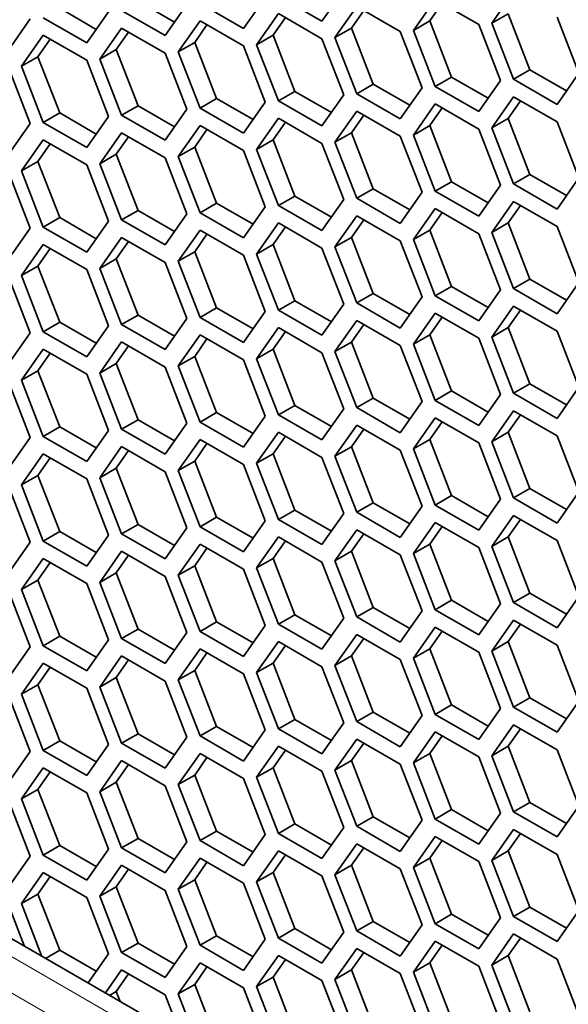
# Model space of a CAD drawing. Units: inches. Extents: x 0 to 17, y 0 to 11.
# Drawn here: x 12.8 to 13.1, y 4.6 to 5 of the extents above; entities that cross this region are included whole.
import ezdxf

# ---------------------------------------------------------------- set-up
doc = ezdxf.new("R2010")
doc.units = ezdxf.units.IN
doc.header["$LTSCALE"] = 0.75
doc.header["$MEASUREMENT"] = 0
doc.layers.add('Visible', color=7, linetype='Continuous', lineweight=35)
doc.layers.add('Visible Narrow', color=7, linetype='Continuous', lineweight=18)

msp = doc.modelspace()

# ---------------------------------------------------------------- linework, layer by layer
at = {"layer": 'Visible', "extrusion": (0, 0.817547, 0.575862)}
for p, q in [((13.24276, 4.40991), (11.62542, 5.34127)), ((12.97132, 5.01147), (12.96281, 4.99934)), ((12.90527, 4.999), (12.89099, 5.00722)), ((12.9407, 5.00867), (12.93219, 4.99653)), ((12.96281, 4.99934), (12.9458, 5.00913)), ((12.99853, 4.9958), (13.00704, 5.00793)), ((13.00704, 5.00793), (13.02405, 4.99814)), ((13.02915, 4.99861), (13.03766, 5.01074)), ((12.87465, 4.99619), (12.86037, 5.00441)), ((12.90157, 4.99373), (12.88457, 5.00352)), ((12.91008, 5.00586), (12.90157, 4.99373)), ((12.93219, 4.99653), (12.91518, 5.00633)), ((12.96791, 4.99299), (12.97642, 5.00513)), ((12.97434, 4.99669), (12.97915, 5.00356)), ((12.97642, 5.00513), (12.99343, 4.99533)), ((13.00496, 4.9995), (13.00977, 5.00636)), ((12.84884, 5.00025), (12.84034, 4.98811)), ((12.87096, 4.99092), (12.85395, 5.00071)), ((12.87946, 5.00305), (12.87096, 4.99092)), ((12.90668, 4.98738), (12.91518, 4.99951)), ((12.91518, 4.99951), (12.93219, 4.98972)), ((12.9373, 4.99019), (12.9458, 5.00232)), ((12.94372, 4.99389), (12.94853, 5.00075)), ((12.9458, 5.00232), (12.96281, 4.99253)), ((13.00496, 4.9995), (12.99853, 4.9958)), ((13.01346, 4.97757), (13.00496, 4.9995)), ((13.03557, 5.00231), (13.02915, 4.99861)), ((13.04408, 4.98038), (13.03557, 5.00231)), ((13.05467, 5.00095), (13.06317, 4.97902)), ((12.87606, 4.98457), (12.88457, 4.99671)), ((12.88457, 4.99671), (12.90157, 4.98691)), ((12.9131, 4.99108), (12.91791, 4.99794)), ((12.97434, 4.99669), (12.96791, 4.99299)), ((12.98284, 4.97476), (12.97434, 4.99669)), ((13.00704, 4.97387), (12.99853, 4.9958)), ((13.02405, 4.99814), (13.03255, 4.97621)), ((13.03766, 4.97668), (13.02915, 4.99861)), ((12.84544, 4.98177), (12.85395, 4.9939)), ((12.85186, 4.98547), (12.85667, 4.99233)), ((12.85395, 4.9939), (12.87096, 4.98411)), ((12.88248, 4.98827), (12.88729, 4.99514)), ((12.94372, 4.99389), (12.9373, 4.99019)), ((12.95223, 4.97196), (12.94372, 4.99389)), ((12.96281, 4.99253), (12.97132, 4.9706)), ((12.97642, 4.97106), (12.96791, 4.99299)), ((12.99343, 4.99533), (13.00194, 4.9734)), ((12.88248, 4.98827), (12.87606, 4.98457)), ((12.89099, 4.96634), (12.88248, 4.98827)), ((12.9131, 4.99108), (12.90668, 4.98738)), ((12.92161, 4.96915), (12.9131, 4.99108)), ((12.93219, 4.98972), (12.9407, 4.96779)), ((12.9458, 4.96826), (12.9373, 4.99019)), ((12.85186, 4.98547), (12.84544, 4.98177)), ((12.86037, 4.96354), (12.85186, 4.98547)), ((12.87096, 4.98411), (12.87946, 4.96218)), ((12.88457, 4.96264), (12.87606, 4.98457)), ((12.90157, 4.98691), (12.91008, 4.96498)), ((12.91518, 4.96545), (12.90668, 4.98738)), ((12.84034, 4.9813), (12.84884, 4.95937)), ((12.85395, 4.95984), (12.84544, 4.98177)), ((13.04408, 4.98038), (13.03766, 4.97668)), ((13.05836, 4.97215), (13.04408, 4.98038)), ((13.01346, 4.97757), (13.00704, 4.97387)), ((13.02774, 4.96934), (13.01346, 4.97757)), ((13.05467, 4.96688), (13.03766, 4.97668)), ((13.06317, 4.97902), (13.05467, 4.96688)), ((12.98284, 4.97476), (12.97642, 4.97106)), ((12.99713, 4.96654), (12.98284, 4.97476)), ((13.00194, 4.9734), (12.99343, 4.96127)), ((13.02405, 4.96408), (13.00704, 4.97387)), ((13.03255, 4.97621), (13.02405, 4.96408)), ((12.92161, 4.96915), (12.91518, 4.96545)), ((12.93589, 4.96092), (12.92161, 4.96915)), ((12.95223, 4.97196), (12.9458, 4.96826)), ((12.96651, 4.96373), (12.95223, 4.97196)), ((12.97132, 4.9706), (12.96281, 4.95846)), ((12.99343, 4.96127), (12.97642, 4.97106)), ((13.02915, 4.95773), (13.03766, 4.96986)), ((13.03766, 4.96986), (13.05467, 4.96007)), ((12.89099, 4.96634), (12.88457, 4.96264)), ((12.90527, 4.95812), (12.89099, 4.96634)), ((12.91008, 4.96498), (12.90157, 4.95285)), ((12.93219, 4.95566), (12.91518, 4.96545)), ((12.9407, 4.96779), (12.93219, 4.95566)), ((12.96281, 4.95846), (12.9458, 4.96826)), ((12.99853, 4.95492), (13.00704, 4.96706)), ((13.00496, 4.95862), (13.00977, 4.96549)), ((13.00704, 4.96706), (13.02405, 4.95726)), ((13.03557, 4.96143), (13.04039, 4.96829)), ((12.86037, 4.96354), (12.85395, 4.95984)), ((12.87465, 4.95531), (12.86037, 4.96354)), ((12.87946, 4.96218), (12.87096, 4.95004)), ((12.90157, 4.95285), (12.88457, 4.96264)), ((12.9373, 4.94931), (12.9458, 4.96144)), ((12.9458, 4.96144), (12.96281, 4.95165)), ((12.96791, 4.95212), (12.97642, 4.96425)), ((12.97434, 4.95582), (12.97915, 4.96268)), ((12.97642, 4.96425), (12.99343, 4.95446)), ((13.03557, 4.96143), (13.02915, 4.95773)), ((13.04408, 4.9395), (13.03557, 4.96143)), ((12.84884, 4.95937), (12.84034, 4.94724)), ((12.87096, 4.95004), (12.85395, 4.95984)), ((12.90668, 4.9465), (12.91518, 4.95864)), ((12.91518, 4.95864), (12.93219, 4.94884)), ((12.94372, 4.95301), (12.94853, 4.95987)), ((13.00496, 4.95862), (12.99853, 4.95492)), ((13.01346, 4.93669), (13.00496, 4.95862)), ((13.02405, 4.95726), (13.03255, 4.93533)), ((13.03766, 4.9358), (13.02915, 4.95773)), ((13.05467, 4.96007), (13.06317, 4.93814)), ((12.87606, 4.9437), (12.88457, 4.95583)), ((12.88248, 4.9474), (12.88729, 4.95426)), ((12.88457, 4.95583), (12.90157, 4.94604)), ((12.9131, 4.9502), (12.91791, 4.95707)), ((12.97434, 4.95582), (12.96791, 4.95212)), ((12.98284, 4.93389), (12.97434, 4.95582)), ((12.99343, 4.95446), (13.00194, 4.93253)), ((13.00704, 4.93299), (12.99853, 4.95492)), ((12.84544, 4.94089), (12.85395, 4.95302)), ((12.85186, 4.94459), (12.85667, 4.95145)), ((12.85395, 4.95302), (12.87096, 4.94323)), ((12.9131, 4.9502), (12.90668, 4.9465)), ((12.92161, 4.92827), (12.9131, 4.9502)), ((12.94372, 4.95301), (12.9373, 4.94931)), ((12.95223, 4.93108), (12.94372, 4.95301)), ((12.96281, 4.95165), (12.97132, 4.92972)), ((12.97642, 4.93019), (12.96791, 4.95212)), ((12.88248, 4.9474), (12.87606, 4.9437)), ((12.89099, 4.92546), (12.88248, 4.9474)), ((12.90157, 4.94604), (12.91008, 4.9241)), ((12.91518, 4.92457), (12.90668, 4.9465)), ((12.93219, 4.94884), (12.9407, 4.92691)), ((12.9458, 4.92738), (12.9373, 4.94931)), ((12.85186, 4.94459), (12.84544, 4.94089)), ((12.86037, 4.92266), (12.85186, 4.94459)), ((12.87096, 4.94323), (12.87946, 4.9213)), ((12.88457, 4.92177), (12.87606, 4.9437)), ((12.84034, 4.94042), (12.84884, 4.91849)), ((12.85395, 4.91896), (12.84544, 4.94089)), ((13.04408, 4.9395), (13.03766, 4.9358)), ((13.05836, 4.93127), (13.04408, 4.9395)), ((13.06317, 4.93814), (13.05467, 4.926)), ((13.01346, 4.93669), (13.00704, 4.93299)), ((13.02774, 4.92847), (13.01346, 4.93669)), ((13.03255, 4.93533), (13.02405, 4.9232)), ((13.05467, 4.926), (13.03766, 4.9358)), ((12.95223, 4.93108), (12.9458, 4.92738)), ((12.96651, 4.92285), (12.95223, 4.93108)), ((12.98284, 4.93389), (12.97642, 4.93019)), ((12.99713, 4.92566), (12.98284, 4.93389)), ((13.00194, 4.93253), (12.99343, 4.92039)), ((13.02405, 4.9232), (13.00704, 4.93299)), ((12.92161, 4.92827), (12.91518, 4.92457)), ((12.93589, 4.92005), (12.92161, 4.92827)), ((12.9407, 4.92691), (12.93219, 4.91478)), ((12.96281, 4.91758), (12.9458, 4.92738)), ((12.97132, 4.92972), (12.96281, 4.91758)), ((12.99343, 4.92039), (12.97642, 4.93019)), ((13.02915, 4.91685), (13.03766, 4.92899)), ((13.03557, 4.92055), (13.04039, 4.92741)), ((13.03766, 4.92899), (13.05467, 4.91919)), ((12.86037, 4.92266), (12.85395, 4.91896)), ((12.87465, 4.91443), (12.86037, 4.92266)), ((12.89099, 4.92546), (12.88457, 4.92177)), ((12.90527, 4.91724), (12.89099, 4.92546)), ((12.91008, 4.9241), (12.90157, 4.91197)), ((12.93219, 4.91478), (12.91518, 4.92457)), ((12.96791, 4.91124), (12.97642, 4.92337)), ((12.97642, 4.92337), (12.99343, 4.91358)), ((12.99853, 4.91405), (13.00704, 4.92618)), ((13.00496, 4.91774), (13.00977, 4.92461)), ((13.00704, 4.92618), (13.02405, 4.91638)), ((12.87096, 4.90916), (12.85395, 4.91896)), ((12.87946, 4.9213), (12.87096, 4.90916)), ((12.90157, 4.91197), (12.88457, 4.92177)), ((12.9373, 4.90843), (12.9458, 4.92057)), ((12.94372, 4.91213), (12.94853, 4.91899)), ((12.9458, 4.92057), (12.96281, 4.91077)), ((12.97434, 4.91494), (12.97915, 4.9218)), ((13.03557, 4.92055), (13.02915, 4.91685)), ((13.04408, 4.89862), (13.03557, 4.92055)), ((13.05467, 4.91919), (13.06317, 4.89726)), ((12.84884, 4.91849), (12.84034, 4.90636)), ((12.87606, 4.90282), (12.88457, 4.91495)), ((12.88457, 4.91495), (12.90157, 4.90516)), ((12.90668, 4.90563), (12.91518, 4.91776)), ((12.9131, 4.90932), (12.91791, 4.91619)), ((12.91518, 4.91776), (12.93219, 4.90796)), ((12.97434, 4.91494), (12.96791, 4.91124)), ((12.98284, 4.89301), (12.97434, 4.91494)), ((13.00496, 4.91774), (12.99853, 4.91405)), ((13.01346, 4.89581), (13.00496, 4.91774)), ((13.02405, 4.91638), (13.03255, 4.89445)), ((13.03766, 4.89492), (13.02915, 4.91685)), ((12.84544, 4.90001), (12.85395, 4.91215)), ((12.85395, 4.91215), (12.87096, 4.90235)), ((12.88248, 4.90652), (12.88729, 4.91338)), ((12.94372, 4.91213), (12.9373, 4.90843)), ((12.95223, 4.8902), (12.94372, 4.91213)), ((12.97642, 4.88931), (12.96791, 4.91124)), ((12.99343, 4.91358), (13.00194, 4.89165)), ((13.00704, 4.89212), (12.99853, 4.91405)), ((12.85186, 4.90371), (12.85667, 4.91057)), ((12.9131, 4.90932), (12.90668, 4.90563)), ((12.92161, 4.88739), (12.9131, 4.90932)), ((12.93219, 4.90796), (12.9407, 4.88603)), ((12.9458, 4.8865), (12.9373, 4.90843)), ((12.96281, 4.91077), (12.97132, 4.88884)), ((12.85186, 4.90371), (12.84544, 4.90001)), ((12.86037, 4.88178), (12.85186, 4.90371)), ((12.88248, 4.90652), (12.87606, 4.90282)), ((12.89099, 4.88459), (12.88248, 4.90652)), ((12.90157, 4.90516), (12.91008, 4.88323)), ((12.91518, 4.8837), (12.90668, 4.90563)), ((12.84034, 4.89954), (12.84884, 4.87761)), ((12.85395, 4.87808), (12.84544, 4.90001)), ((12.87096, 4.90235), (12.87946, 4.88042)), ((12.88457, 4.88089), (12.87606, 4.90282)), ((13.01346, 4.89581), (13.00704, 4.89212)), ((13.02774, 4.88759), (13.01346, 4.89581)), ((13.04408, 4.89862), (13.03766, 4.89492)), ((13.05836, 4.8904), (13.04408, 4.89862)), ((13.06317, 4.89726), (13.05467, 4.88513)), ((12.98284, 4.89301), (12.97642, 4.88931)), ((12.99713, 4.88478), (12.98284, 4.89301)), ((13.02405, 4.88232), (13.00704, 4.89212)), ((13.03255, 4.89445), (13.02405, 4.88232)), ((13.05467, 4.88513), (13.03766, 4.89492)), ((12.95223, 4.8902), (12.9458, 4.8865)), ((12.96651, 4.88198), (12.95223, 4.8902)), ((12.97132, 4.88884), (12.96281, 4.87671)), ((12.99343, 4.87951), (12.97642, 4.88931)), ((13.00194, 4.89165), (12.99343, 4.87951)), ((13.02915, 4.87598), (13.03766, 4.88811)), ((13.03766, 4.88811), (13.05467, 4.87831)), ((12.89099, 4.88459), (12.88457, 4.88089)), ((12.90527, 4.87636), (12.89099, 4.88459)), ((12.92161, 4.88739), (12.91518, 4.8837)), ((12.93589, 4.87917), (12.92161, 4.88739)), ((12.9407, 4.88603), (12.93219, 4.8739)), ((12.96281, 4.87671), (12.9458, 4.8865)), ((12.99853, 4.87317), (13.00704, 4.8853)), ((13.00704, 4.8853), (13.02405, 4.87551)), ((13.03557, 4.87967), (13.04039, 4.88654)), ((12.86037, 4.88178), (12.85395, 4.87808)), ((12.87465, 4.87356), (12.86037, 4.88178)), ((12.87946, 4.88042), (12.87096, 4.86829)), ((12.90157, 4.87109), (12.88457, 4.88089)), ((12.91008, 4.88323), (12.90157, 4.87109)), ((12.93219, 4.8739), (12.91518, 4.8837)), ((12.96791, 4.87036), (12.97642, 4.8825)), ((12.97434, 4.87406), (12.97915, 4.88092)), ((12.97642, 4.8825), (12.99343, 4.8727)), ((13.00496, 4.87687), (13.00977, 4.88373)), ((12.84884, 4.87761), (12.84034, 4.86548)), ((12.87096, 4.86829), (12.85395, 4.87808)), ((12.90668, 4.86475), (12.91518, 4.87688)), ((12.91518, 4.87688), (12.93219, 4.86709)), ((12.9373, 4.86756), (12.9458, 4.87969)), ((12.94372, 4.87125), (12.94853, 4.87812)), ((12.9458, 4.87969), (12.96281, 4.86989)), ((13.00496, 4.87687), (12.99853, 4.87317)), ((13.01346, 4.85494), (13.00496, 4.87687)), ((13.03557, 4.87967), (13.02915, 4.87598)), ((13.04408, 4.85774), (13.03557, 4.87967)), ((13.05467, 4.87831), (13.06317, 4.85638)), ((12.87606, 4.86194), (12.88457, 4.87408)), ((12.88457, 4.87408), (12.90157, 4.86428)), ((12.9131, 4.86845), (12.91791, 4.87531)), ((12.97434, 4.87406), (12.96791, 4.87036)), ((12.98284, 4.85213), (12.97434, 4.87406)), ((12.99343, 4.8727), (13.00194, 4.85077)), ((13.00704, 4.85124), (12.99853, 4.87317)), ((13.02405, 4.87551), (13.03255, 4.85358)), ((13.03766, 4.85405), (13.02915, 4.87598)), ((12.84544, 4.85914), (12.85395, 4.87127)), ((12.85186, 4.86283), (12.85667, 4.8697)), ((12.85395, 4.87127), (12.87096, 4.86147)), ((12.88248, 4.86564), (12.88729, 4.87251)), ((12.94372, 4.87125), (12.9373, 4.86756)), ((12.95223, 4.84932), (12.94372, 4.87125)), ((12.96281, 4.86989), (12.97132, 4.84796)), ((12.97642, 4.84843), (12.96791, 4.87036)), ((12.88248, 4.86564), (12.87606, 4.86194)), ((12.89099, 4.84371), (12.88248, 4.86564)), ((12.9131, 4.86845), (12.90668, 4.86475)), ((12.92161, 4.84652), (12.9131, 4.86845)), ((12.93219, 4.86709), (12.9407, 4.84516)), ((12.9458, 4.84563), (12.9373, 4.86756)), ((12.85186, 4.86283), (12.84544, 4.85914)), ((12.86037, 4.8409), (12.85186, 4.86283)), ((12.87096, 4.86147), (12.87946, 4.83954)), ((12.88457, 4.84001), (12.87606, 4.86194)), ((12.90157, 4.86428), (12.91008, 4.84235)), ((12.91518, 4.84282), (12.90668, 4.86475)), ((12.84034, 4.85867), (12.84884, 4.83674)), ((12.85395, 4.8372), (12.84544, 4.85914)), ((13.04408, 4.85774), (13.03766, 4.85405)), ((13.05836, 4.84952), (13.04408, 4.85774)), ((13.01346, 4.85494), (13.00704, 4.85124)), ((13.02774, 4.84671), (13.01346, 4.85494)), ((13.03255, 4.85358), (13.02405, 4.84144)), ((13.05467, 4.84425), (13.03766, 4.85405)), ((13.06317, 4.85638), (13.05467, 4.84425)), ((12.98284, 4.85213), (12.97642, 4.84843)), ((12.99713, 4.84391), (12.98284, 4.85213)), ((13.00194, 4.85077), (12.99343, 4.83864)), ((13.02405, 4.84144), (13.00704, 4.85124)), ((12.92161, 4.84652), (12.91518, 4.84282)), ((12.93589, 4.83829), (12.92161, 4.84652)), ((12.95223, 4.84932), (12.9458, 4.84563)), ((12.96651, 4.8411), (12.95223, 4.84932)), ((12.97132, 4.84796), (12.96281, 4.83583)), ((12.99343, 4.83864), (12.97642, 4.84843)), ((13.02915, 4.8351), (13.03766, 4.84723)), ((13.03557, 4.8388), (13.04039, 4.84566)), ((13.03766, 4.84723), (13.05467, 4.83744)), ((12.89099, 4.84371), (12.88457, 4.84001)), ((12.90527, 4.83549), (12.89099, 4.84371)), ((12.91008, 4.84235), (12.90157, 4.83022)), ((12.93219, 4.83302), (12.91518, 4.84282)), ((12.9407, 4.84516), (12.93219, 4.83302)), ((12.96281, 4.83583), (12.9458, 4.84563)), ((12.99853, 4.83229), (13.00704, 4.84443)), ((13.00496, 4.83599), (13.00977, 4.84285)), ((13.00704, 4.84443), (13.02405, 4.83463)), ((12.86037, 4.8409), (12.85395, 4.8372)), ((12.87465, 4.83268), (12.86037, 4.8409)), ((12.87946, 4.83954), (12.87096, 4.82741)), ((12.90157, 4.83022), (12.88457, 4.84001)), ((12.9373, 4.82668), (12.9458, 4.83881)), ((12.9458, 4.83881), (12.96281, 4.82902)), ((12.96791, 4.82948), (12.97642, 4.84162)), ((12.97434, 4.83318), (12.97915, 4.84005)), ((12.97642, 4.84162), (12.99343, 4.83182)), ((13.03557, 4.8388), (13.02915, 4.8351)), ((13.04408, 4.81687), (13.03557, 4.8388)), ((12.84884, 4.83674), (12.84034, 4.8246)), ((12.87096, 4.82741), (12.85395, 4.8372)), ((12.90668, 4.82387), (12.91518, 4.83601)), ((12.9131, 4.82757), (12.91791, 4.83443)), ((12.91518, 4.83601), (12.93219, 4.82621)), ((12.94372, 4.83038), (12.94853, 4.83724)), ((13.00496, 4.83599), (12.99853, 4.83229)), ((13.01346, 4.81406), (13.00496, 4.83599)), ((13.02405, 4.83463), (13.03255, 4.8127)), ((13.03766, 4.81317), (13.02915, 4.8351)), ((13.05467, 4.83744), (13.06317, 4.81551)), ((12.84544, 4.81826), (12.85395, 4.83039)), ((12.85395, 4.83039), (12.87096, 4.8206)), ((12.87606, 4.82106), (12.88457, 4.8332)), ((12.88248, 4.82476), (12.88729, 4.83163)), ((12.88457, 4.8332), (12.90157, 4.8234)), ((12.94372, 4.83038), (12.9373, 4.82668)), ((12.95223, 4.80845), (12.94372, 4.83038)), ((12.97434, 4.83318), (12.96791, 4.82948)), ((12.98284, 4.81125), (12.97434, 4.83318)), ((12.99343, 4.83182), (13.00194, 4.80989)), ((13.00704, 4.81036), (12.99853, 4.83229)), ((12.85186, 4.82196), (12.85667, 4.82882)), ((12.9131, 4.82757), (12.90668, 4.82387)), ((12.92161, 4.80564), (12.9131, 4.82757)), ((12.9458, 4.80475), (12.9373, 4.82668)), ((12.96281, 4.82902), (12.97132, 4.80709)), ((12.97642, 4.80755), (12.96791, 4.82948)), ((12.88248, 4.82476), (12.87606, 4.82106)), ((12.89099, 4.80283), (12.88248, 4.82476)), ((12.90157, 4.8234), (12.91008, 4.80147)), ((12.91518, 4.80194), (12.90668, 4.82387)), ((12.93219, 4.82621), (12.9407, 4.80428)), ((12.85186, 4.82196), (12.84544, 4.81826)), ((12.86037, 4.80003), (12.85186, 4.82196)), ((12.87096, 4.8206), (12.87946, 4.79867)), ((12.88457, 4.79913), (12.87606, 4.82106)), ((12.84034, 4.81779), (12.84884, 4.79586)), ((12.85395, 4.79633), (12.84544, 4.81826)), ((13.04408, 4.81687), (13.03766, 4.81317)), ((13.05836, 4.80864), (13.04408, 4.81687)), ((13.06317, 4.81551), (13.05467, 4.80337)), ((12.98284, 4.81125), (12.97642, 4.80755)), ((12.99713, 4.80303), (12.98284, 4.81125)), ((13.01346, 4.81406), (13.00704, 4.81036)), ((13.02774, 4.80584), (13.01346, 4.81406)), ((13.03255, 4.8127), (13.02405, 4.80056)), ((13.05467, 4.80337), (13.03766, 4.81317)), ((12.95223, 4.80845), (12.9458, 4.80475)), ((12.96651, 4.80022), (12.95223, 4.80845)), ((12.99343, 4.79776), (12.97642, 4.80755)), ((13.00194, 4.80989), (12.99343, 4.79776)), ((13.02405, 4.80056), (13.00704, 4.81036)), ((12.92161, 4.80564), (12.91518, 4.80194)), ((12.93589, 4.79742), (12.92161, 4.80564)), ((12.9407, 4.80428), (12.93219, 4.79214)), ((12.96281, 4.79495), (12.9458, 4.80475)), ((12.97132, 4.80709), (12.96281, 4.79495)), ((12.99853, 4.79141), (13.00704, 4.80355)), ((13.00704, 4.80355), (13.02405, 4.79375)), ((13.02915, 4.79422), (13.03766, 4.80635)), ((13.03557, 4.79792), (13.04039, 4.80478)), ((13.03766, 4.80635), (13.05467, 4.79656)), ((12.86037, 4.80003), (12.85395, 4.79633)), ((12.87465, 4.7918), (12.86037, 4.80003)), ((12.89099, 4.80283), (12.88457, 4.79913)), ((12.90527, 4.79461), (12.89099, 4.80283)), ((12.91008, 4.80147), (12.90157, 4.78934)), ((12.93219, 4.79214), (12.91518, 4.80194)), ((12.96791, 4.78861), (12.97642, 4.80074)), ((12.97642, 4.80074), (12.99343, 4.79095)), ((13.00496, 4.79511), (13.00977, 4.80198)), ((12.84884, 4.79586), (12.84034, 4.78373)), ((12.87096, 4.78653), (12.85395, 4.79633)), ((12.87946, 4.79867), (12.87096, 4.78653)), ((12.90157, 4.78934), (12.88457, 4.79913)), ((12.9373, 4.7858), (12.9458, 4.79793)), ((12.94372, 4.7895), (12.94853, 4.79636)), ((12.9458, 4.79793), (12.96281, 4.78814)), ((12.97434, 4.79231), (12.97915, 4.79917)), ((13.03557, 4.79792), (13.02915, 4.79422)), ((13.04408, 4.77599), (13.03557, 4.79792)), ((13.05467, 4.79656), (13.06317, 4.77463)), ((12.87606, 4.78019), (12.88457, 4.79232)), ((12.88457, 4.79232), (12.90157, 4.78253)), ((12.90668, 4.78299), (12.91518, 4.79513)), ((12.9131, 4.78669), (12.91791, 4.79356)), ((12.91518, 4.79513), (12.93219, 4.78533)), ((12.97434, 4.79231), (12.96791, 4.78861)), ((12.98284, 4.77037), (12.97434, 4.79231)), ((13.00496, 4.79511), (12.99853, 4.79141)), ((13.01346, 4.77318), (13.00496, 4.79511)), ((13.02405, 4.79375), (13.03255, 4.77182)), ((13.03766, 4.77229), (13.02915, 4.79422)), ((12.84544, 4.77738), (12.85395, 4.78951)), ((12.85395, 4.78951), (12.87096, 4.77972)), ((12.88248, 4.78389), (12.88729, 4.79075)), ((12.94372, 4.7895), (12.9373, 4.7858)), ((12.95223, 4.76757), (12.94372, 4.7895)), ((12.96281, 4.78814), (12.97132, 4.76621)), ((12.97642, 4.76668), (12.96791, 4.78861)), ((12.99343, 4.79095), (13.00194, 4.76902)), ((13.00704, 4.76948), (12.99853, 4.79141)), ((12.85186, 4.78108), (12.85667, 4.78794)), ((12.9131, 4.78669), (12.90668, 4.78299)), ((12.92161, 4.76476), (12.9131, 4.78669)), ((12.93219, 4.78533), (12.9407, 4.7634)), ((12.9458, 4.76387), (12.9373, 4.7858)), ((12.85186, 4.78108), (12.84544, 4.77738)), ((12.86037, 4.75915), (12.85186, 4.78108)), ((12.88248, 4.78389), (12.87606, 4.78019)), ((12.89099, 4.76196), (12.88248, 4.78389)), ((12.90157, 4.78253), (12.91008, 4.7606)), ((12.91518, 4.76106), (12.90668, 4.78299)), ((12.84034, 4.77691), (12.84884, 4.75498)), ((12.85395, 4.75545), (12.84544, 4.77738)), ((12.87096, 4.77972), (12.87946, 4.75779)), ((12.88457, 4.75826), (12.87606, 4.78019)), ((13.01346, 4.77318), (13.00704, 4.76948)), ((13.02774, 4.76496), (13.01346, 4.77318)), ((13.04408, 4.77599), (13.03766, 4.77229)), ((13.05836, 4.76776), (13.04408, 4.77599)), ((13.06317, 4.77463), (13.05467, 4.76249)), ((12.98284, 4.77037), (12.97642, 4.76668)), ((12.99713, 4.76215), (12.98284, 4.77037)), ((13.00194, 4.76902), (12.99343, 4.75688)), ((13.02405, 4.75969), (13.00704, 4.76948)), ((13.03255, 4.77182), (13.02405, 4.75969)), ((13.05467, 4.76249), (13.03766, 4.77229)), ((12.95223, 4.76757), (12.9458, 4.76387)), ((12.96651, 4.75934), (12.95223, 4.76757)), ((12.97132, 4.76621), (12.96281, 4.75408)), ((12.99343, 4.75688), (12.97642, 4.76668)), ((13.02915, 4.75334), (13.03766, 4.76548)), ((13.03766, 4.76548), (13.05467, 4.75568)), ((12.89099, 4.76196), (12.88457, 4.75826)), ((12.90527, 4.75373), (12.89099, 4.76196)), ((12.92161, 4.76476), (12.91518, 4.76106)), ((12.93219, 4.75127), (12.91518, 4.76106)), ((12.93589, 4.75654), (12.92161, 4.76476)), ((12.9407, 4.7634), (12.93219, 4.75127)), ((12.96281, 4.75408), (12.9458, 4.76387)), ((12.99853, 4.75054), (13.00704, 4.76267)), ((13.00496, 4.75424), (13.00977, 4.7611)), ((13.00704, 4.76267), (13.02405, 4.75288)), ((13.03557, 4.75704), (13.04039, 4.76391)), ((12.86037, 4.75915), (12.85395, 4.75545)), ((12.87465, 4.75092), (12.86037, 4.75915)), ((12.87946, 4.75779), (12.87096, 4.74566)), ((12.90157, 4.74846), (12.88457, 4.75826)), ((12.91008, 4.7606), (12.90157, 4.74846)), ((12.96791, 4.74773), (12.97642, 4.75986)), ((12.97434, 4.75143), (12.97915, 4.75829)), ((12.97642, 4.75986), (12.99343, 4.75007)), ((12.84884, 4.75498), (12.84034, 4.74285)), ((12.87096, 4.74566), (12.85395, 4.75545)), ((12.90668, 4.74212), (12.91518, 4.75425)), ((12.91518, 4.75425), (12.93219, 4.74446)), ((12.9373, 4.74492), (12.9458, 4.75706)), ((12.94372, 4.74862), (12.94853, 4.75549)), ((12.9458, 4.75706), (12.96281, 4.74726)), ((13.00496, 4.75424), (12.99853, 4.75054)), ((13.01346, 4.73231), (13.00496, 4.75424)), ((13.03557, 4.75704), (13.02915, 4.75334)), ((13.03766, 4.73141), (13.02915, 4.75334)), ((13.04408, 4.73511), (13.03557, 4.75704)), ((13.05467, 4.75568), (13.06317, 4.73375)), ((12.87606, 4.73931), (12.88457, 4.75144)), ((12.88248, 4.74301), (12.88729, 4.74987)), ((12.88457, 4.75144), (12.90157, 4.74165)), ((12.9131, 4.74582), (12.91791, 4.75268)), ((12.97434, 4.75143), (12.96791, 4.74773)), ((12.98284, 4.7295), (12.97434, 4.75143)), ((12.99343, 4.75007), (13.00194, 4.72814)), ((13.00704, 4.72861), (12.99853, 4.75054)), ((13.02405, 4.75288), (13.03255, 4.73095)), ((12.84544, 4.7365), (12.85395, 4.74864)), ((12.85186, 4.7402), (12.85667, 4.74707)), ((12.85395, 4.74864), (12.87096, 4.73884)), ((12.9131, 4.74582), (12.90668, 4.74212)), ((12.92161, 4.72389), (12.9131, 4.74582)), ((12.94372, 4.74862), (12.9373, 4.74492)), ((12.95223, 4.72669), (12.94372, 4.74862)), ((12.96281, 4.74726), (12.97132, 4.72533)), ((12.97642, 4.7258), (12.96791, 4.74773)), ((12.88248, 4.74301), (12.87606, 4.73931)), ((12.89099, 4.72108), (12.88248, 4.74301)), ((12.91518, 4.72019), (12.90668, 4.74212)), ((12.93219, 4.74446), (12.9407, 4.72253)), ((12.9458, 4.72299), (12.9373, 4.74492)), ((12.85186, 4.7402), (12.84544, 4.7365)), ((12.86037, 4.71827), (12.85186, 4.7402)), ((12.87096, 4.73884), (12.87946, 4.71691)), ((12.88457, 4.71738), (12.87606, 4.73931)), ((12.90157, 4.74165), (12.91008, 4.71972)), ((12.84034, 4.73604), (12.84884, 4.7141)), ((12.85395, 4.71457), (12.84544, 4.7365)), ((13.04408, 4.73511), (13.03766, 4.73141)), ((13.05836, 4.72689), (13.04408, 4.73511)), ((13.01346, 4.73231), (13.00704, 4.72861)), ((13.02774, 4.72408), (13.01346, 4.73231)), ((13.03255, 4.73095), (13.02405, 4.71881)), ((13.05467, 4.72162), (13.03766, 4.73141)), ((13.06317, 4.73375), (13.05467, 4.72162)), ((12.95223, 4.72669), (12.9458, 4.72299)), ((12.96651, 4.71847), (12.95223, 4.72669)), ((12.98284, 4.7295), (12.97642, 4.7258)), ((12.99713, 4.72127), (12.98284, 4.7295)), ((13.00194, 4.72814), (12.99343, 4.716)), ((13.02405, 4.71881), (13.00704, 4.72861)), ((12.92161, 4.72389), (12.91518, 4.72019)), ((12.93589, 4.71566), (12.92161, 4.72389)), ((12.96281, 4.7132), (12.9458, 4.72299)), ((12.97132, 4.72533), (12.96281, 4.7132)), ((12.99343, 4.716), (12.97642, 4.7258)), ((13.02915, 4.71246), (13.03766, 4.7246)), ((13.03557, 4.71616), (13.04039, 4.72303)), ((13.03766, 4.7246), (13.05467, 4.7148)), ((12.89099, 4.72108), (12.88457, 4.71738)), ((12.90527, 4.71285), (12.89099, 4.72108)), ((12.91008, 4.71972), (12.90157, 4.70758)), ((12.93219, 4.71039), (12.91518, 4.72019)), ((12.9407, 4.72253), (12.93219, 4.71039)), ((12.96791, 4.70685), (12.97642, 4.71899)), ((12.97642, 4.71899), (12.99343, 4.70919)), ((12.99853, 4.70966), (13.00704, 4.72179)), ((13.00496, 4.71336), (13.00977, 4.72022)), ((13.00704, 4.72179), (13.02405, 4.712)), ((12.86037, 4.71827), (12.85395, 4.71457)), ((12.87465, 4.71005), (12.86037, 4.71827)), ((12.87946, 4.71691), (12.87096, 4.70478)), ((12.90157, 4.70758), (12.88457, 4.71738)), ((12.9373, 4.70405), (12.9458, 4.71618)), ((12.9458, 4.71618), (12.96281, 4.70638)), ((12.97434, 4.71055), (12.97915, 4.71741)), ((13.03557, 4.71616), (13.02915, 4.71246)), ((13.04408, 4.69423), (13.03557, 4.71616)), ((12.84884, 4.7141), (12.84034, 4.70197)), ((12.87096, 4.70478), (12.85395, 4.71457)), ((12.90668, 4.70124), (12.91518, 4.71337)), ((12.9131, 4.70494), (12.91791, 4.7118)), ((12.91518, 4.71337), (12.93219, 4.70358)), ((12.94372, 4.70774), (12.94853, 4.71461)), ((13.00496, 4.71336), (12.99853, 4.70966)), ((13.01346, 4.69143), (13.00496, 4.71336)), ((13.02405, 4.712), (13.03255, 4.69007)), ((13.03766, 4.69053), (13.02915, 4.71246)), ((13.05467, 4.7148), (13.06317, 4.69287)), ((12.84544, 4.69563), (12.85395, 4.70776)), ((12.85395, 4.70776), (12.87096, 4.69796)), ((12.87606, 4.69843), (12.88457, 4.71057)), ((12.88248, 4.70213), (12.88729, 4.70899)), ((12.88457, 4.71057), (12.90157, 4.70077)), ((12.94372, 4.70774), (12.9373, 4.70405)), ((12.95223, 4.68581), (12.94372, 4.70774)), ((12.97434, 4.71055), (12.96791, 4.70685)), ((12.98284, 4.68862), (12.97434, 4.71055)), ((12.99343, 4.70919), (13.00194, 4.68726)), ((13.00704, 4.68773), (12.99853, 4.70966)), ((12.85186, 4.69932), (12.85667, 4.70619)), ((12.9131, 4.70494), (12.90668, 4.70124)), ((12.92161, 4.68301), (12.9131, 4.70494)), ((12.93219, 4.70358), (12.9407, 4.68165)), ((12.9458, 4.68212), (12.9373, 4.70405)), ((12.96281, 4.70638), (12.97132, 4.68445)), ((12.97642, 4.68492), (12.96791, 4.70685)), ((12.88248, 4.70213), (12.87606, 4.69843)), ((12.89099, 4.6802), (12.88248, 4.70213)), ((12.90157, 4.70077), (12.91008, 4.67884)), ((12.91518, 4.67931), (12.90668, 4.70124)), ((12.85186, 4.69932), (12.84544, 4.69563)), ((12.86037, 4.67739), (12.85186, 4.69932)), ((12.87096, 4.69796), (12.87946, 4.67603)), ((12.88457, 4.6765), (12.87606, 4.69843)), ((12.84034, 4.69516), (12.84884, 4.67323)), ((12.85395, 4.6737), (12.84544, 4.69563)), ((13.04408, 4.69423), (13.03766, 4.69053)), ((13.05836, 4.68601), (13.04408, 4.69423)), ((13.06317, 4.69287), (13.05467, 4.68074)), ((12.98284, 4.68862), (12.97642, 4.68492)), ((12.99713, 4.6804), (12.98284, 4.68862)), ((13.01346, 4.69143), (13.00704, 4.68773)), ((13.02774, 4.6832), (13.01346, 4.69143)), ((13.03255, 4.69007), (13.02405, 4.67793)), ((13.05467, 4.68074), (13.03766, 4.69053)), ((12.95223, 4.68581), (12.9458, 4.68212)), ((12.96651, 4.67759), (12.95223, 4.68581)), ((12.97132, 4.68445), (12.96281, 4.67232)), ((12.99343, 4.67513), (12.97642, 4.68492)), ((13.00194, 4.68726), (12.99343, 4.67513)), ((13.02405, 4.67793), (13.00704, 4.68773)), ((12.92161, 4.68301), (12.91518, 4.67931)), ((12.93589, 4.67478), (12.92161, 4.68301)), ((12.9407, 4.68165), (12.93219, 4.66951)), ((12.96281, 4.67232), (12.9458, 4.68212)), ((12.99853, 4.66878), (13.00704, 4.68092)), ((13.00704, 4.68092), (13.02405, 4.67112)), ((13.02915, 4.67159), (13.03766, 4.68372)), ((13.03557, 4.67529), (13.04039, 4.68215)), ((13.03766, 4.68372), (13.05467, 4.67393)), ((12.86037, 4.67739), (12.85395, 4.6737)), ((12.87465, 4.66917), (12.86037, 4.67739)), ((12.89099, 4.6802), (12.88457, 4.6765)), ((12.90157, 4.66671), (12.88457, 4.6765)), ((12.90527, 4.67198), (12.89099, 4.6802)), ((12.91008, 4.67884), (12.90157, 4.66671)), ((12.93219, 4.66951), (12.91518, 4.67931)), ((12.96791, 4.66598), (12.97642, 4.67811)), ((12.97434, 4.66967), (12.97915, 4.67654)), ((12.97642, 4.67811), (12.99343, 4.66831)), ((13.00496, 4.67248), (13.00977, 4.67934)), ((12.84884, 4.67323), (12.84034, 4.66109)), ((12.87096, 4.6639), (12.85395, 4.6737)), ((12.87946, 4.67603), (12.87096, 4.6639)), ((12.9373, 4.66317), (12.9458, 4.6753)), ((12.94372, 4.66687), (12.94853, 4.67373)), ((12.9458, 4.6753), (12.96281, 4.66551)), ((13.03557, 4.67529), (13.02915, 4.67159)), ((13.04408, 4.65336), (13.03557, 4.67529)), ((13.05467, 4.67393), (13.06317, 4.652)), ((12.87606, 4.65756), (12.88457, 4.66969)), ((12.88457, 4.66969), (12.90157, 4.65989)), ((12.90668, 4.66036), (12.91518, 4.6725)), ((12.9131, 4.66406), (12.91791, 4.67093)), ((12.91518, 4.6725), (12.93219, 4.6627)), ((12.97434, 4.66967), (12.96791, 4.66598)), ((12.98284, 4.64774), (12.97434, 4.66967)), ((13.00496, 4.67248), (12.99853, 4.66878)), ((13.00704, 4.64685), (12.99853, 4.66878)), ((13.01346, 4.65055), (13.00496, 4.67248)), ((13.02405, 4.67112), (13.03255, 4.64919)), ((13.03766, 4.64966), (13.02915, 4.67159)), ((12.84544, 4.65475), (12.85395, 4.66688)), ((12.85186, 4.65845), (12.85667, 4.66531)), ((12.85395, 4.66688), (12.87096, 4.65709)), ((12.88248, 4.66125), (12.88729, 4.66812)), ((12.94372, 4.66687), (12.9373, 4.66317)), ((12.95223, 4.64494), (12.94372, 4.66687)), ((12.96281, 4.66551), (12.97132, 4.64358)), ((12.97642, 4.64405), (12.96791, 4.66598)), ((12.99343, 4.66831), (13.00194, 4.64638)), ((12.88248, 4.66125), (12.87606, 4.65756)), ((12.89099, 4.63932), (12.88248, 4.66125)), ((12.9131, 4.66406), (12.90668, 4.66036)), ((12.92161, 4.64213), (12.9131, 4.66406)), ((12.93219, 4.6627), (12.9407, 4.64077)), ((12.9458, 4.64124), (12.9373, 4.66317)), ((12.85186, 4.65845), (12.84544, 4.65475)), ((12.86037, 4.63652), (12.85186, 4.65845)), ((12.88457, 4.63563), (12.87606, 4.65756)), ((12.90157, 4.65989), (12.91008, 4.63796)), ((12.91518, 4.63843), (12.90668, 4.66036)), ((12.84034, 4.65428), (12.84665, 4.63802)), ((12.85345, 4.6341), (12.84544, 4.65475)), ((12.87096, 4.65709), (12.87946, 4.63516)), ((13.04408, 4.65336), (13.03766, 4.64966)), ((13.05836, 4.64513), (13.04408, 4.65336)), ((13.01346, 4.65055), (13.00704, 4.64685)), ((13.02774, 4.64233), (13.01346, 4.65055)), ((13.05467, 4.63986), (13.03766, 4.64966)), ((13.06317, 4.652), (13.05467, 4.63986)), ((12.98284, 4.64774), (12.97642, 4.64405)), ((12.99713, 4.63952), (12.98284, 4.64774)), ((13.00194, 4.64638), (12.99343, 4.63425)), ((13.02405, 4.63706), (13.00704, 4.64685)), ((13.03255, 4.64919), (13.02405, 4.63706)), ((12.92161, 4.64213), (12.91518, 4.63843)), ((12.93589, 4.63391), (12.92161, 4.64213)), ((12.95223, 4.64494), (12.9458, 4.64124)), ((12.96651, 4.63671), (12.95223, 4.64494)), ((12.97132, 4.64358), (12.96281, 4.63144)), ((12.99343, 4.63425), (12.97642, 4.64405)), ((13.02915, 4.63071), (13.03766, 4.64285)), ((13.03766, 4.64285), (13.05467, 4.63305)), ((12.89099, 4.63932), (12.88457, 4.63563)), ((12.90527, 4.6311), (12.89099, 4.63932)), ((12.91008, 4.63796), (12.90157, 4.62583)), ((12.93219, 4.62864), (12.91518, 4.63843)), ((12.9407, 4.64077), (12.93219, 4.62864)), ((12.96281, 4.63144), (12.9458, 4.64124)), ((12.99853, 4.6279), (13.00704, 4.64004)), ((13.00496, 4.6316), (13.00977, 4.63847)), ((13.00704, 4.64004), (13.02405, 4.63024)), ((13.03557, 4.63441), (13.04039, 4.64127)), ((12.86037, 4.63652), (12.85481, 4.63331)), ((12.87465, 4.62829), (12.86037, 4.63652)), ((12.87946, 4.63516), (12.87145, 4.62373)), ((12.90157, 4.62583), (12.88457, 4.63563)), ((12.9373, 4.62229), (12.9458, 4.63443)), ((12.9458, 4.63443), (12.96281, 4.62463)), ((12.96791, 4.6251), (12.97642, 4.63723)), ((12.97434, 4.6288), (12.97915, 4.63566)), ((12.97642, 4.63723), (12.99343, 4.62744)), ((13.03557, 4.63441), (13.02915, 4.63071)), ((13.04408, 4.61248), (13.03557, 4.63441)), ((12.90668, 4.61948), (12.91518, 4.63162)), ((12.91518, 4.63162), (12.93219, 4.62182)), ((12.94372, 4.62599), (12.94853, 4.63285)), ((13.00496, 4.6316), (12.99853, 4.6279)), ((13.01346, 4.60967), (13.00496, 4.6316)), ((13.03766, 4.60878), (13.02915, 4.63071)), ((13.05467, 4.63305), (13.06317, 4.61112)), ((12.87826, 4.61981), (12.88457, 4.62881)), ((12.88248, 4.62038), (12.88729, 4.62724)), ((12.88457, 4.62881), (12.90157, 4.61902)), ((12.9131, 4.62318), (12.91791, 4.63005)), ((12.97434, 4.6288), (12.96791, 4.6251)), ((12.98284, 4.60687), (12.97434, 4.6288)), ((12.99343, 4.62744), (13.00194, 4.60551)), ((13.00704, 4.60597), (12.99853, 4.6279)), ((13.02405, 4.63024), (13.03255, 4.60831)), ((12.9131, 4.62318), (12.90668, 4.61948)), ((12.92161, 4.60125), (12.9131, 4.62318)), ((12.94372, 4.62599), (12.9373, 4.62229)), ((12.95223, 4.60406), (12.94372, 4.62599)), ((12.96281, 4.62463), (12.97132, 4.6027)), ((12.97642, 4.60317), (12.96791, 4.6251)), ((12.88248, 4.62038), (12.87988, 4.61888)), ((12.88398, 4.61652), (12.88248, 4.62038)), ((12.90157, 4.61902), (12.90788, 4.60275)), ((12.91469, 4.59883), (12.90668, 4.61948)), ((12.93219, 4.62182), (12.9407, 4.59989)), ((12.9458, 4.60036), (12.9373, 4.62229))]:
    msp.add_line(p, q, dxfattribs=at)
at = {"layer": 'Visible Narrow', "extrusion": (0, 0.817547, 0.575862)}
for p, q in [((13.32627, 4.34065), (11.49652, 5.39433)), ((11.60463, 5.34624), (13.24276, 4.4029))]:
    msp.add_line(p, q, dxfattribs=at)

doc.saveas('drawing.dxf')
